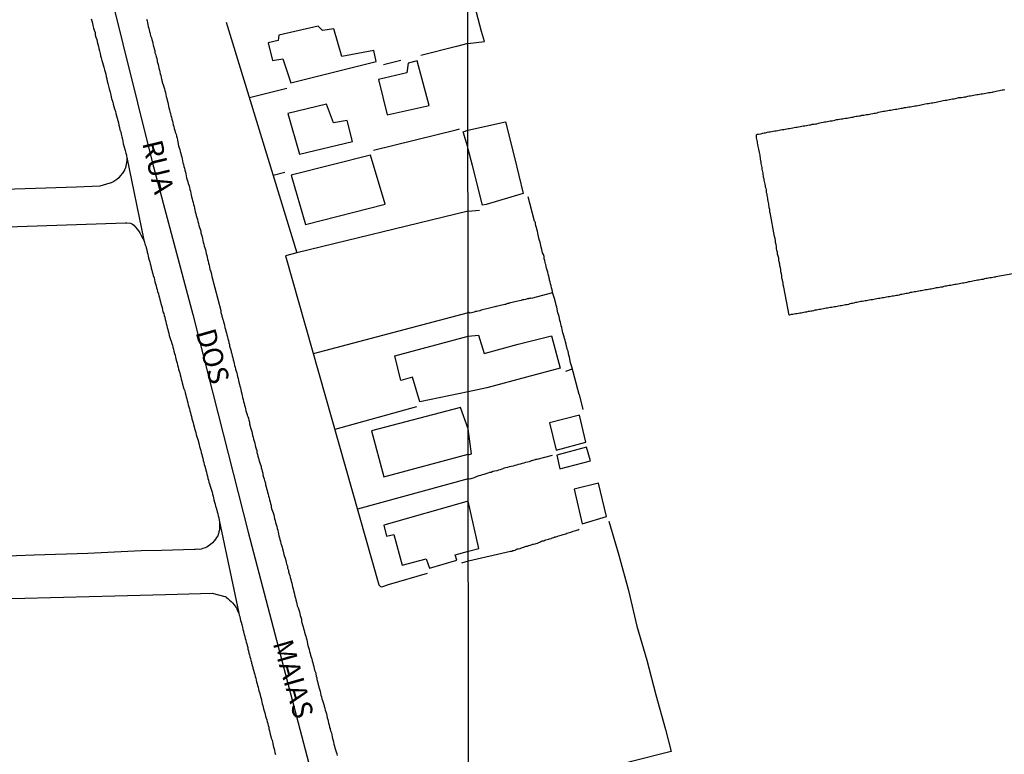
# Model space of a CAD drawing. Units: millimetres. Extents: x 190349 to 192763, y 1679834 to 1682607.
# Drawn here: x 190777 to 190899, y 1680741 to 1680832 of the extents above; entities that cross this region are included whole.
import ezdxf
from ezdxf.enums import TextEntityAlignment as Align

# ---------------------------------------------------------------- set-up
doc = ezdxf.new("R2010")
doc.units = ezdxf.units.MM
for name, color, linetype in [('V-EDIFICACAO', 7, 'Continuous'), ('V-EIXO_DE_LOGRADOURO', 3, 'Continuous'), ('V-LOTE', 1, 'Continuous'), ('V-NOME_DOS_LOGRADOUROS', 7, 'Continuous'), ('V-QUADRA', 50, 'Continuous'), ('V-REFERENCIA', 31, 'Continuous'), ('V-TESTADA', 5, 'Continuous'), ('X-LIMITE_1000', 7, 'Continuous')]:
    doc.layers.add(name, color=color, linetype=linetype)

msp = doc.modelspace()

# ---------------------------------------------------------------- linework, layer by layer
at = {"layer": 'V-EDIFICACAO'}
for points in [[(190814.02, 1680831.63), (190809.18, 1680830.51), (190809.08, 1680829.87), (190807.83, 1680829.59), (190808.39, 1680827.38), (190809.66, 1680827.58), (190810.66, 1680824.63), (190821.23, 1680827.26), (190820.95, 1680828.62), (190816.95, 1680827.89), (190815.97, 1680831.31), (190814.58, 1680831.08), (190814.02, 1680831.63)], [(190826.3, 1680827.33), (190825.17, 1680827.07), (190825.03, 1680825.87), (190821.5, 1680825.04), (190822.6, 1680820.64), (190827.8, 1680821.8), (190826.3, 1680827.33)], [(190810.27, 1680820.81), (190811.74, 1680815.77), (190818.29, 1680817.35), (190817.61, 1680819.95), (190815.92, 1680819.68), (190815.07, 1680821.99), (190810.27, 1680820.81)], [(190832.59, 1680816.63), (190832, 1680818.53), (190832.59, 1680818.74), (190837.25, 1680819.77), (190838.36, 1680815.38), (190839.45, 1680810.92), (190834.85, 1680809.56), (190834.39, 1680809.46), (190833.15, 1680814.39), (190832.6, 1680816.42)], [(190810.7, 1680813.19), (190812.48, 1680807.08), (190822.35, 1680809.59), (190820.53, 1680815.67), (190810.7, 1680813.19)], [(190832.62, 1680786.34), (190826.62, 1680785.13), (190825.74, 1680788.17), (190824.26, 1680787.76), (190823.53, 1680790.82), (190832.61, 1680793.26), (190833.9, 1680793.35), (190834.61, 1680791.11), (190838.83, 1680792.27), (190842.93, 1680793.3), (190844.03, 1680789.27), (190839.84, 1680788.15), (190834.93, 1680786.86)], [(190832.63, 1680778.57), (190833.02, 1680778.67), (190832.62, 1680781.75), (190831.68, 1680784.43), (190820.65, 1680781.52), (190822.17, 1680775.83), (190832.63, 1680778.64)], [(190842.68, 1680782.52), (190843.52, 1680779.11), (190847.2, 1680780.11), (190846.42, 1680783.47), (190842.68, 1680782.52)], [(190843.6, 1680778.5), (190843.96, 1680776.83), (190847.76, 1680777.82), (190847.29, 1680779.49), (190843.6, 1680778.5)], [(190845.73, 1680774.28), (190846.75, 1680770.02), (190849.74, 1680770.9), (190848.75, 1680775.03), (190845.73, 1680774.28)], [(190832.64, 1680766.63), (190833.93, 1680766.93), (190832.63, 1680772.81), (190822.18, 1680769.82), (190822.51, 1680768.49), (190823.42, 1680768.69), (190824.45, 1680764.89), (190827.41, 1680765.67), (190827.84, 1680764.5), (190831.21, 1680765.49), (190831, 1680766.17)]]:
    msp.add_lwpolyline(points, close=True, dxfattribs=at)
at = {"layer": 'V-EIXO_DE_LOGRADOURO'}
msp.add_lwpolyline([(190762.34, 1680942.99), (190766.6, 1680915.33), (190775.17, 1680889.11), (190786.2, 1680844.1), (190793.49, 1680814.83), (190798.51, 1680795.91), (190805.35, 1680768.96), (190813.08, 1680739.53)], dxfattribs=at)
at = {"layer": 'V-LOTE'}
for points in [[(190832.58, 1680829.47), (190834.66, 1680829.72), (190834.26, 1680830.97), (190833.19, 1680835.11), (190832.58, 1680837.52)], [(190802.63, 1680832.11), (190811.41, 1680803.58), (190809.97, 1680803.2), (190821.55, 1680762.45), (190821.75, 1680762.23), (190821.92, 1680762.22), (190822.75, 1680762.51), (190827.57, 1680763.9)], [(190832.58, 1680829.47), (190831.17, 1680829.11), (190826.77, 1680828.01)], [(190824.26, 1680827.39), (190822.13, 1680826.86)], [(190810.16, 1680823.91), (190805.51, 1680822.74)], [(190870.57, 1680805.58), (190870.03, 1680808.57), (190870, 1680808.58), (190870, 1680808.69), (190869.98, 1680808.77), (190869.98, 1680808.95), (190869.91, 1680809.12), (190869.89, 1680809.29), (190869.85, 1680809.46), (190869.85, 1680809.64), (190869.83, 1680809.81), (190869.78, 1680809.98), (190869.74, 1680810.15), (190869.72, 1680810.33), (190869.7, 1680810.5), (190869.66, 1680810.67), (190869.64, 1680810.84), (190869.59, 1680811.01), (190869.59, 1680811.19), (190869.57, 1680811.36), (190869.53, 1680811.53), (190869.46, 1680811.7), (190869.46, 1680811.88), (190869.42, 1680812.05), (190869.35, 1680812.22), (190869.31, 1680812.39), (190869.29, 1680812.57), (190869.27, 1680812.74), (190869.22, 1680812.91), (190869.22, 1680813.08), (190869.16, 1680813.26), (190869.16, 1680813.43), (190869.14, 1680813.6), (190869.1, 1680813.77), (190869.05, 1680813.94), (190869.03, 1680814.12), (190869.01, 1680814.29), (190868.97, 1680814.46), (190868.92, 1680814.63), (190868.9, 1680814.81), (190868.88, 1680814.98), (190868.84, 1680815.15), (190868.84, 1680815.32), (190868.77, 1680815.5), (190868.77, 1680815.67), (190868.75, 1680815.84), (190868.71, 1680816.01), (190868.66, 1680816.19), (190868.62, 1680816.4), (190868.58, 1680816.57), (190868.54, 1680816.75), (190868.49, 1680816.96), (190868.47, 1680817.13), (190868.45, 1680817.31), (190868.41, 1680817.48), (190868.36, 1680817.65), (190868.34, 1680817.82), (190868.32, 1680818), (190868.32, 1680818.17), (190868.43, 1680818.25), (190868.6, 1680818.27), (190868.82, 1680818.31), (190868.99, 1680818.36), (190869.14, 1680818.4), (190869.29, 1680818.42), (190869.47, 1680818.44), (190869.64, 1680818.49), (190869.85, 1680818.53), (190870.03, 1680818.55), (190870.2, 1680818.6), (190870.41, 1680818.62), (190870.59, 1680818.66), (190870.76, 1680818.68), (190870.97, 1680818.72), (190871.15, 1680818.74), (190871.32, 1680818.79), (190871.53, 1680818.83), (190871.71, 1680818.83), (190871.88, 1680818.87), (190872.09, 1680818.92), (190872.27, 1680818.96), (190872.44, 1680818.98), (190872.65, 1680819), (190872.83, 1680819.05), (190873, 1680819.09), (190873.21, 1680819.11), (190873.39, 1680819.13), (190873.56, 1680819.18), (190873.78, 1680819.22), (190873.95, 1680819.24), (190874.12, 1680819.28), (190874.34, 1680819.3), (190874.51, 1680819.35), (190874.68, 1680819.37), (190874.9, 1680819.41), (190875.07, 1680819.43), (190875.24, 1680819.48), (190875.46, 1680819.5), (190875.63, 1680819.54), (190875.8, 1680819.56), (190876.02, 1680819.61), (190876.02, 1680819.61), (190876.19, 1680819.65), (190876.36, 1680819.72), (190876.58, 1680819.74), (190876.75, 1680819.78), (190876.92, 1680819.8), (190877.14, 1680819.84), (190877.31, 1680819.86), (190877.48, 1680819.91), (190877.7, 1680819.93), (190877.87, 1680819.97), (190878.04, 1680819.99), (190878.26, 1680820.06), (190878.43, 1680820.08), (190878.6, 1680820.1), (190878.82, 1680820.15), (190878.99, 1680820.17), (190879.16, 1680820.21), (190879.38, 1680820.23), (190879.55, 1680820.25), (190879.72, 1680820.3), (190879.94, 1680820.34), (190880.11, 1680820.36), (190880.28, 1680820.38), (190880.5, 1680820.45), (190880.67, 1680820.47), (190880.84, 1680820.49), (190881.06, 1680820.53), (190881.23, 1680820.55), (190881.4, 1680820.6), (190881.62, 1680820.62), (190881.79, 1680820.64), (190881.96, 1680820.68), (190882.18, 1680820.71), (190882.35, 1680820.75), (190882.52, 1680820.79), (190882.74, 1680820.81), (190882.91, 1680820.84), (190883.08, 1680820.88), (190883.3, 1680820.92), (190883.47, 1680820.97), (190883.64, 1680821.01), (190883.86, 1680821.05), (190884.03, 1680821.09), (190884.2, 1680821.11), (190884.42, 1680821.14), (190884.59, 1680821.18), (190884.76, 1680821.22), (190884.98, 1680821.24), (190885.15, 1680821.27), (190885.32, 1680821.31), (190885.54, 1680821.35), (190885.71, 1680821.37), (190885.88, 1680821.4), (190886.1, 1680821.44), (190886.27, 1680821.46), (190886.44, 1680821.5), (190886.66, 1680821.55), (190886.83, 1680821.57), (190887, 1680821.61), (190887.22, 1680821.63), (190887.39, 1680821.65), (190887.56, 1680821.7), (190887.78, 1680821.74), (190887.95, 1680821.76), (190888.12, 1680821.78), (190888.34, 1680821.83), (190888.51, 1680821.87), (190888.68, 1680821.89), (190888.9, 1680821.93), (190889.07, 1680821.98), (190889.24, 1680822), (190889.46, 1680822.04), (190889.63, 1680822.06), (190889.8, 1680822.09), (190890.02, 1680822.13), (190890.19, 1680822.15), (190890.36, 1680822.19), (190890.58, 1680822.21), (190890.75, 1680822.28), (190890.92, 1680822.32), (190891.14, 1680822.36), (190891.31, 1680822.39), (190891.48, 1680822.43), (190891.7, 1680822.45), (190891.87, 1680822.49), (190892.04, 1680822.52), (190892.26, 1680822.56), (190892.43, 1680822.6), (190892.6, 1680822.62), (190892.82, 1680822.65), (190892.99, 1680822.69), (190893.17, 1680822.71), (190893.38, 1680822.78), (190893.55, 1680822.8), (190893.73, 1680822.82), (190893.94, 1680822.86), (190894.11, 1680822.88), (190894.29, 1680822.9), (190894.5, 1680822.95), (190894.67, 1680822.99), (190894.67, 1680822.99), (190894.85, 1680823.01), (190895.06, 1680823.05), (190895.23, 1680823.08), (190895.41, 1680823.12), (190895.62, 1680823.16), (190895.79, 1680823.18), (190895.97, 1680823.21), (190896.18, 1680823.25), (190896.35, 1680823.27), (190896.53, 1680823.29), (190896.74, 1680823.34), (190896.91, 1680823.36), (190897.09, 1680823.4), (190897.3, 1680823.44), (190897.47, 1680823.46), (190897.58, 1680823.48), (190897.65, 1680823.51), (190897.86, 1680823.55), (190898.03, 1680823.59), (190898.21, 1680823.64), (190898.42, 1680823.68), (190898.59, 1680823.72), (190898.77, 1680823.74), (190898.94, 1680823.77), (190899.11, 1680823.79)], [(190820.9, 1680816.26), (190831.15, 1680818.8), (190831.54, 1680818.9)], [(190808.46, 1680813.17), (190809.9, 1680813.54)], [(190846.36, 1680786.04), (190845.44, 1680789.43), (190845.38, 1680789.69), (190845.31, 1680789.94), (190845.27, 1680790.16), (190845.2, 1680790.42), (190845.16, 1680790.63), (190845.09, 1680790.89), (190845.03, 1680791.11), (190844.99, 1680791.37), (190844.9, 1680791.62), (190844.88, 1680791.77), (190844.86, 1680791.84), (190844.79, 1680792.06), (190844.75, 1680792.27), (190844.69, 1680792.53), (190844.64, 1680792.75), (190844.56, 1680792.96), (190844.49, 1680793.18), (190844.43, 1680793.39), (190844.36, 1680793.65), (190844.3, 1680793.87), (190844.26, 1680794.08), (190844.21, 1680794.3), (190844.15, 1680794.51), (190844.08, 1680794.77), (190844.04, 1680794.99), (190843.97, 1680795.2), (190843.93, 1680795.46), (190843.87, 1680795.68), (190843.8, 1680795.93), (190843.74, 1680796.15), (190843.7, 1680796.36), (190843.63, 1680796.62), (190843.59, 1680796.84), (190843.52, 1680797.1), (190843.46, 1680797.31), (190843.39, 1680797.57), (190843.35, 1680797.79), (190843.27, 1680798.05), (190843.18, 1680798.3), (190843.09, 1680798.52), (190843.05, 1680798.78), (190843.01, 1680798.99), (190842.94, 1680799.25), (190842.9, 1680799.47), (190842.81, 1680799.73), (190842.77, 1680799.98), (190842.68, 1680800.2), (190842.68, 1680800.37), (190842.64, 1680800.39), (190842.66, 1680800.46), (190842.6, 1680800.67), (190842.53, 1680800.93), (190842.47, 1680801.15), (190842.4, 1680801.41), (190842.34, 1680801.66), (190842.29, 1680801.88), (190842.23, 1680802.14), (190842.21, 1680802.2), (190842.16, 1680802.35), (190842.12, 1680802.61), (190842.04, 1680802.83), (190842.02, 1680803.06), (190842.02, 1680803.09), (190841.93, 1680803.34), (190841.84, 1680803.56), (190841.78, 1680803.78), (190841.73, 1680803.99), (190841.67, 1680804.25), (190841.6, 1680804.47), (190841.56, 1680804.68), (190841.52, 1680804.9), (190841.46, 1680805.11), (190841.39, 1680805.37), (190841.35, 1680805.59), (190841.3, 1680805.8), (190841.24, 1680806.02), (190841.2, 1680806.23), (190841.13, 1680806.49), (190841.07, 1680806.71), (190841, 1680806.92), (190840.94, 1680807.18), (190840.94, 1680807.29), (190840.92, 1680807.35), (190840.92, 1680807.4), (190840.85, 1680807.48), (190840.07, 1680810.48)], [(190832.6, 1680808.73), (190831.09, 1680808.37), (190811.41, 1680803.58)], [(190832.6, 1680808.73), (190834.04, 1680808.84)], [(190900.1, 1680800.95), (190897.98, 1680800.59), (190897.92, 1680800.56), (190897.78, 1680800.54), (190897.6, 1680800.5), (190897.43, 1680800.47), (190897.26, 1680800.45), (190897.09, 1680800.41), (190896.91, 1680800.37), (190896.91, 1680800.37), (190896.74, 1680800.37), (190896.57, 1680800.33), (190896.4, 1680800.28), (190896.22, 1680800.26), (190896.05, 1680800.24), (190895.88, 1680800.2), (190895.71, 1680800.17), (190895.53, 1680800.15), (190895.32, 1680800.11), (190895.15, 1680800.07), (190894.97, 1680800.02), (190894.76, 1680799.98), (190894.59, 1680799.96), (190894.41, 1680799.89), (190894.2, 1680799.85), (190894.03, 1680799.81), (190893.85, 1680799.81), (190893.64, 1680799.77), (190893.47, 1680799.72), (190893.29, 1680799.68), (190893.08, 1680799.66), (190892.91, 1680799.64), (190892.73, 1680799.59), (190892.56, 1680799.55), (190892.39, 1680799.53), (190892.22, 1680799.51), (190892.04, 1680799.46), (190891.87, 1680799.42), (190891.7, 1680799.42), (190891.53, 1680799.38), (190891.36, 1680799.33), (190891.18, 1680799.33), (190891.01, 1680799.29), (190890.84, 1680799.25), (190890.67, 1680799.23), (190890.58, 1680799.21), (190890.49, 1680799.18), (190890.32, 1680799.16), (190890.15, 1680799.12), (190889.98, 1680799.08), (190889.8, 1680799.08), (190889.63, 1680799.03), (190889.46, 1680798.99), (190889.29, 1680798.99), (190889.11, 1680798.95), (190888.94, 1680798.9), (190888.77, 1680798.86), (190888.6, 1680798.86), (190888.43, 1680798.82), (190888.25, 1680798.77), (190888.08, 1680798.75), (190887.91, 1680798.73), (190887.74, 1680798.69), (190887.56, 1680798.67), (190887.39, 1680798.65), (190887.22, 1680798.58), (190887.05, 1680798.52), (190886.87, 1680798.52), (190886.7, 1680798.47), (190886.53, 1680798.43), (190886.36, 1680798.39), (190886.18, 1680798.39), (190886.01, 1680798.34), (190885.84, 1680798.3), (190885.67, 1680798.3), (190885.5, 1680798.26), (190885.32, 1680798.21), (190885.15, 1680798.19), (190884.98, 1680798.17), (190884.81, 1680798.13), (190884.63, 1680798.13), (190884.46, 1680798.09), (190884.29, 1680798.04), (190884.12, 1680798), (190883.94, 1680798), (190883.77, 1680797.96), (190883.6, 1680797.91), (190883.43, 1680797.89), (190883.25, 1680797.87), (190883.04, 1680797.83), (190882.87, 1680797.78), (190882.69, 1680797.76), (190882.48, 1680797.74), (190882.31, 1680797.7), (190882.13, 1680797.65), (190881.96, 1680797.61), (190881.79, 1680797.61), (190881.62, 1680797.57), (190881.44, 1680797.52), (190881.27, 1680797.52), (190881.1, 1680797.48), (190880.93, 1680797.44), (190880.76, 1680797.4), (190880.58, 1680797.4), (190880.41, 1680797.35), (190880.24, 1680797.31), (190880.07, 1680797.27), (190879.89, 1680797.25), (190879.72, 1680797.18), (190879.55, 1680797.14), (190879.55, 1680797.14), (190879.38, 1680797.14), (190879.2, 1680797.09), (190879.03, 1680797.05), (190878.86, 1680797.01), (190878.69, 1680797.01), (190878.51, 1680796.96), (190878.34, 1680796.92), (190878.17, 1680796.88), (190878, 1680796.88), (190877.83, 1680796.84), (190877.65, 1680796.79), (190877.48, 1680796.79), (190877.31, 1680796.75), (190877.14, 1680796.71), (190876.96, 1680796.71), (190876.79, 1680796.66), (190876.62, 1680796.62), (190876.45, 1680796.58), (190876.27, 1680796.55), (190876.1, 1680796.53), (190875.93, 1680796.49), (190875.76, 1680796.45), (190875.58, 1680796.45), (190875.41, 1680796.4), (190875.24, 1680796.36), (190875.07, 1680796.34), (190874.9, 1680796.32), (190874.72, 1680796.28), (190874.55, 1680796.23), (190874.38, 1680796.21), (190874.21, 1680796.19), (190874.03, 1680796.15), (190873.86, 1680796.1), (190873.69, 1680796.1), (190873.52, 1680796.06), (190873.34, 1680796.02), (190873.17, 1680796.02), (190873, 1680795.97), (190872.83, 1680795.93), (190872.65, 1680795.91), (190872.44, 1680795.86), (190872.37, 1680795.85), (190871.72, 1680799.33), (190871.66, 1680799.6), (190871.62, 1680799.81), (190871.59, 1680800.03), (190871.53, 1680800.29), (190871.49, 1680800.5), (190871.47, 1680800.76), (190871.42, 1680800.98), (190871.36, 1680801.23), (190871.34, 1680801.49), (190871.29, 1680801.71), (190871.23, 1680801.97), (190871.23, 1680802.18), (190871.16, 1680802.44), (190871.12, 1680802.66), (190871.1, 1680802.91), (190871.01, 1680803.17), (190870.95, 1680803.39), (190870.93, 1680803.65), (190870.86, 1680803.86), (190870.82, 1680804.12), (190870.8, 1680804.34), (190870.76, 1680804.59), (190870.69, 1680804.85), (190870.67, 1680805.07), (190870.63, 1680805.33), (190870.57, 1680805.58)], [(190843.08, 1680798.62), (190840.42, 1680797.91), (190840.31, 1680797.96), (190840.25, 1680797.91), (190840.12, 1680797.91), (190840.08, 1680797.87), (190840.01, 1680797.87), (190839.91, 1680797.85), (190839.73, 1680797.8), (190839.52, 1680797.76), (190839.35, 1680797.74), (190839.17, 1680797.67), (190838.96, 1680797.63), (190838.79, 1680797.59), (190838.61, 1680797.54), (190838.4, 1680797.48), (190838.23, 1680797.46), (190838.05, 1680797.42), (190837.84, 1680797.37), (190837.67, 1680797.31), (190837.49, 1680797.27), (190837.32, 1680797.22), (190837.23, 1680797.18), (190837.15, 1680797.16), (190836.98, 1680797.14), (190836.8, 1680797.09), (190836.63, 1680797.05), (190836.46, 1680797.01), (190836.29, 1680796.96), (190836.12, 1680796.92), (190836.05, 1680796.9), (190835.94, 1680796.88), (190835.77, 1680796.84), (190835.6, 1680796.79), (190835.43, 1680796.75), (190835.25, 1680796.71), (190835.08, 1680796.66), (190834.91, 1680796.64), (190834.74, 1680796.58), (190834.56, 1680796.53), (190834.39, 1680796.49), (190834.22, 1680796.45), (190834.05, 1680796.4), (190833.87, 1680796.36), (190833.7, 1680796.32), (190833.53, 1680796.28), (190833.36, 1680796.23), (190833.19, 1680796.19), (190833.01, 1680796.15), (190832.84, 1680796.1), (190832.7, 1680796.19), (190832.61, 1680796.15)], [(190832.61, 1680796.15), (190831.85, 1680795.92), (190813.42, 1680791.07)], [(190845.51, 1680789.15), (190844.68, 1680788.89)], [(190846.36, 1680786.04), (190846.82, 1680784.16)], [(190826.23, 1680784.49), (190816.08, 1680781.7)], [(190843.04, 1680778.48), (190841.13, 1680777.97), (190840.96, 1680777.96), (190840.9, 1680777.92), (190840.77, 1680777.9), (190840.64, 1680777.83), (190840.59, 1680777.83), (190840.51, 1680777.81), (190840.42, 1680777.79), (190840.17, 1680777.7), (190839.95, 1680777.66), (190839.73, 1680777.59), (190839.52, 1680777.53), (190839.3, 1680777.49), (190839.05, 1680777.4), (190838.83, 1680777.34), (190838.61, 1680777.27), (190838.4, 1680777.23), (190838.18, 1680777.14), (190837.93, 1680777.1), (190837.71, 1680777.06), (190837.49, 1680776.97), (190837.28, 1680776.93), (190837.06, 1680776.89), (190836.97, 1680776.87), (190836.93, 1680776.8), (190836.8, 1680776.76), (190836.59, 1680776.71), (190836.37, 1680776.67), (190836.16, 1680776.58), (190835.94, 1680776.54), (190835.68, 1680776.47), (190835.47, 1680776.37), (190835.25, 1680776.35), (190835.04, 1680776.28), (190834.82, 1680776.2), (190834.56, 1680776.13), (190834.35, 1680776.07), (190834.13, 1680776), (190833.92, 1680775.94), (190833.7, 1680775.87), (190833.44, 1680775.76), (190833.23, 1680775.68), (190832.77, 1680775.52), (190832.63, 1680775.57)], [(190832.63, 1680775.57), (190818.89, 1680771.81)], [(190832.64, 1680765.42), (190837.87, 1680766.62), (190838.01, 1680766.63), (190838.14, 1680766.69), (190838.27, 1680766.72), (190838.44, 1680766.76), (190838.5, 1680766.8), (190838.59, 1680766.85), (190838.74, 1680766.89), (190838.87, 1680766.91), (190839.05, 1680766.97), (190839.22, 1680767.02), (190839.35, 1680767.06), (190839.52, 1680767.12), (190839.69, 1680767.19), (190839.82, 1680767.23), (190839.95, 1680767.25), (190840.12, 1680767.32), (190840.29, 1680767.36), (190840.42, 1680767.41), (190840.55, 1680767.45), (190840.64, 1680767.47), (190840.73, 1680767.49), (190840.9, 1680767.53), (190841.03, 1680767.58), (190841.2, 1680767.62), (190841.28, 1680767.66), (190841.37, 1680767.71), (190841.5, 1680767.75), (190841.63, 1680767.82), (190841.8, 1680767.88), (190841.98, 1680767.92), (190842.1, 1680767.97), (190842.23, 1680768.01), (190842.41, 1680768.05), (190842.58, 1680768.12), (190842.71, 1680768.14), (190842.88, 1680768.18), (190842.96, 1680768.22), (190843.05, 1680768.27), (190843.18, 1680768.31), (190843.31, 1680768.35), (190843.37, 1680768.38), (190843.48, 1680768.4), (190843.66, 1680768.44), (190843.79, 1680768.5), (190843.96, 1680768.55), (190844.13, 1680768.59), (190844.26, 1680768.66), (190844.39, 1680768.68), (190844.56, 1680768.74), (190844.73, 1680768.78), (190844.86, 1680768.83), (190844.99, 1680768.87), (190845.16, 1680768.93), (190845.34, 1680768.98), (190845.47, 1680769.02), (190845.64, 1680769.09), (190845.81, 1680769.13), (190845.94, 1680769.17), (190846.07, 1680769.22), (190846.24, 1680769.28), (190846.37, 1680769.34)], [(190850.04, 1680770.33), (190851.27, 1680766.11), (190852.46, 1680761.74), (190853.5, 1680757.34), (190854.75, 1680753.11), (190855.85, 1680748.81), (190857.07, 1680744.52), (190857.75, 1680741.83), (190852.87, 1680740.58), (190848.61, 1680739.46), (190844.22, 1680738.27), (190839.87, 1680737.13), (190835.52, 1680735.99), (190832.66, 1680735.38)], [(190831.82, 1680765.16), (190832.64, 1680765.42)]]:
    msp.add_lwpolyline(points, dxfattribs=at)
at = {"layer": 'V-QUADRA'}
for points in [[(190785.91, 1680832.56), (190786, 1680832.3), (190786.06, 1680832), (190786.13, 1680831.7), (190786.21, 1680831.4), (190786.28, 1680831.14), (190786.39, 1680830.84), (190786.43, 1680830.58), (190786.51, 1680830.28), (190786.6, 1680829.98), (190786.67, 1680829.68), (190786.73, 1680829.42), (190786.82, 1680829.12), (190786.88, 1680828.86), (190786.94, 1680828.56), (190787.03, 1680828.26), (190787.07, 1680827.96), (190787.16, 1680827.7), (190787.25, 1680827.4), (190787.31, 1680827.14), (190787.42, 1680826.84), (190787.5, 1680826.54), (190787.57, 1680826.24), (190787.63, 1680825.98), (190787.72, 1680825.68), (190787.76, 1680825.42), (190787.85, 1680825.12), (190787.91, 1680824.82), (190787.98, 1680824.54), (190788.13, 1680823.87), (190788.26, 1680823.48), (190788.36, 1680823.14), (190788.41, 1680822.84), (190788.49, 1680822.54), (190788.58, 1680822.24), (190788.64, 1680821.98), (190788.73, 1680821.68), (190788.81, 1680821.38), (190788.92, 1680821.08), (190788.99, 1680820.82), (190789.05, 1680820.52), (190789.12, 1680820.26), (190789.2, 1680819.96), (190789.29, 1680819.66), (190789.35, 1680819.36), (190789.44, 1680819.1), (190789.48, 1680818.8), (190789.57, 1680818.54), (190789.63, 1680818.24), (190789.7, 1680817.94), (190789.78, 1680817.64), (190789.83, 1680817.38), (190789.89, 1680817.08), (190789.95, 1680816.82), (190790.06, 1680816.52), (190790.13, 1680816.22), (190790.21, 1680815.92), (190790.28, 1680815.66), (190790.28, 1680815.53), (190790.32, 1680815.36), (190792.43, 1680805.14), (190792.51, 1680804.87), (190792.58, 1680804.65), (190792.69, 1680804.39), (190792.73, 1680804.18), (190792.79, 1680803.92), (190792.84, 1680803.66), (190792.92, 1680803.4), (190792.96, 1680803.15), (190793.03, 1680802.93), (190793.09, 1680802.67), (190793.18, 1680802.46), (190793.22, 1680802.2), (190793.31, 1680801.94), (190793.35, 1680801.68), (190793.44, 1680801.43), (190793.48, 1680801.21), (190793.57, 1680800.95), (190793.61, 1680800.74), (190793.7, 1680800.48), (190793.74, 1680800.22), (190793.82, 1680799.96), (190793.87, 1680799.71), (190793.95, 1680799.49), (190794, 1680799.23), (190794.1, 1680799.02), (190794.15, 1680798.76), (190794.25, 1680798.5), (190794.3, 1680798.24), (190794.38, 1680797.99), (190794.43, 1680797.77), (190794.51, 1680797.51), (190794.56, 1680797.3), (190794.64, 1680797.04), (190794.71, 1680796.78), (190794.77, 1680796.52), (190794.81, 1680796.27), (190794.9, 1680796.05), (190794.94, 1680795.79), (190795.03, 1680795.58), (190795.07, 1680795.32), (190795.16, 1680795.06), (190795.22, 1680794.81), (190795.29, 1680794.55), (190795.33, 1680794.33), (190795.42, 1680794.07), (190795.46, 1680793.86), (190795.54, 1680793.6), (190795.59, 1680793.34), (190795.67, 1680793.09), (190795.76, 1680792.83), (190795.82, 1680792.61), (190795.91, 1680792.35), (190795.97, 1680792.14), (190796.04, 1680791.88), (190796.1, 1680791.62), (190796.17, 1680791.37), (190796.23, 1680791.11), (190796.3, 1680790.89), (190796.36, 1680790.63), (190796.4, 1680790.42), (190796.49, 1680790.16), (190796.55, 1680789.9), (190796.62, 1680789.65), (190796.68, 1680789.39), (190796.75, 1680789.17), (190796.81, 1680788.91), (190796.88, 1680788.7), (190796.94, 1680788.44), (190797.01, 1680788.18), (190797.07, 1680787.93), (190797.14, 1680787.67), (190797.2, 1680787.45), (190797.26, 1680787.19), (190797.33, 1680786.98), (190797.41, 1680786.72), (190797.5, 1680786.46), (190797.57, 1680786.21), (190797.63, 1680785.95), (190797.69, 1680785.73), (190797.76, 1680785.47), (190797.82, 1680785.26), (190797.89, 1680785), (190797.95, 1680784.74), (190798.02, 1680784.49), (190798.08, 1680784.23), (190798.15, 1680784.01), (190798.21, 1680783.75), (190798.27, 1680783.54), (190798.34, 1680783.28), (190798.34, 1680783.28), (190798.4, 1680783.02), (190798.47, 1680782.77), (190798.53, 1680782.51), (190798.6, 1680782.29), (190798.66, 1680782.03), (190798.73, 1680781.82), (190798.79, 1680781.56), (190798.86, 1680781.3), (190798.92, 1680781.05), (190799.01, 1680780.79), (190799.09, 1680780.57), (190799.16, 1680780.31), (190799.2, 1680780.1), (190799.29, 1680779.84), (190799.35, 1680779.58), (190799.41, 1680779.33), (190799.48, 1680779.07), (190799.54, 1680778.85), (190799.61, 1680778.59), (190799.67, 1680778.38), (190799.74, 1680778.12), (190799.8, 1680777.86), (190799.87, 1680777.61), (190799.93, 1680777.35), (190799.99, 1680777.13), (190800.08, 1680776.87), (190800.12, 1680776.66), (190800.19, 1680776.4), (190800.25, 1680776.14), (190800.32, 1680775.89), (190800.38, 1680775.63), (190800.45, 1680775.41), (190800.51, 1680775.15), (190800.58, 1680774.94), (190800.66, 1680774.68), (190800.75, 1680774.42), (190800.81, 1680774.17), (190800.9, 1680773.91), (190800.94, 1680773.69), (190801.01, 1680773.43), (190801.07, 1680773.22), (190801.13, 1680772.96), (190801.2, 1680772.7), (190801.26, 1680772.45), (190801.33, 1680772.19), (190801.39, 1680771.97), (190801.48, 1680771.71), (190801.52, 1680771.5), (190801.59, 1680771.24), (190801.65, 1680770.98), (190801.71, 1680770.73), (190801.78, 1680770.47), (190804.19, 1680758.94), (190804.23, 1680758.69), (190804.32, 1680758.51), (190804.36, 1680758.26), (190804.4, 1680758.04), (190804.51, 1680757.83), (190804.53, 1680757.7), (190804.53, 1680757.61), (190804.57, 1680757.57), (190804.57, 1680757.48), (190804.62, 1680757.4), (190804.66, 1680757.18), (190804.72, 1680756.92), (190804.79, 1680756.71), (190804.79, 1680756.6), (190804.79, 1680756.6), (190804.83, 1680756.49), (190804.88, 1680756.28), (190804.94, 1680756.06), (190805, 1680755.8), (190805.07, 1680755.59), (190805.11, 1680755.37), (190805.18, 1680755.16), (190805.24, 1680754.94), (190805.31, 1680754.69), (190805.33, 1680754.47), (190805.39, 1680754.26), (190805.46, 1680754), (190805.52, 1680753.78), (190805.58, 1680753.53), (190805.65, 1680753.31), (190805.69, 1680753.1), (190805.76, 1680752.88), (190805.78, 1680752.71), (190805.82, 1680752.67), (190805.84, 1680752.45), (190805.93, 1680752.24), (190805.95, 1680752.13), (190805.99, 1680752.02), (190806.08, 1680751.76), (190806.12, 1680751.55), (190806.19, 1680751.33), (190806.25, 1680751.12), (190806.32, 1680750.9), (190806.36, 1680750.64), (190806.4, 1680750.43), (190806.47, 1680750.21), (190806.51, 1680750), (190806.6, 1680749.78), (190806.64, 1680749.53), (190806.7, 1680749.31), (190806.77, 1680749.1), (190806.83, 1680748.84), (190806.9, 1680748.62), (190806.96, 1680748.37), (190807.03, 1680748.15), (190807.05, 1680747.94), (190807.11, 1680747.72), (190807.18, 1680747.51), (190807.24, 1680747.29), (190807.28, 1680747.08), (190807.35, 1680746.86), (190807.41, 1680746.6), (190807.46, 1680746.39), (190807.52, 1680746.17), (190807.61, 1680745.96), (190807.67, 1680745.74), (190807.71, 1680745.48), (190807.8, 1680745.27), (190807.84, 1680745.05), (190807.91, 1680744.84), (190807.93, 1680744.62), (190807.99, 1680744.37), (190808.06, 1680744.15), (190808.1, 1680743.94), (190808.19, 1680743.68), (190808.23, 1680743.46), (190808.32, 1680743.21), (190808.36, 1680742.99), (190808.42, 1680742.78), (190808.44, 1680742.56), (190808.51, 1680742.35), (190808.57, 1680742.13), (190808.62, 1680741.92), (190808.68, 1680741.7), (190808.75, 1680741.44)], [(190792.75, 1680832.52), (190792.84, 1680832.3), (190792.88, 1680832.04), (190792.88, 1680832.04), (190792.92, 1680831.83), (190792.99, 1680831.61), (190793.01, 1680831.46), (190793.07, 1680831.35), (190793.09, 1680831.18), (190793.12, 1680831.14), (190793.14, 1680831.05), (190793.14, 1680830.9), (190793.18, 1680830.88), (190793.22, 1680830.67), (190793.27, 1680830.45), (190793.37, 1680830.19), (190793.42, 1680829.98), (190793.52, 1680829.72), (190793.55, 1680829.51), (190793.61, 1680829.29), (190793.68, 1680829.03), (190793.72, 1680828.82), (190793.8, 1680828.56), (190793.82, 1680828.34), (190793.91, 1680828.09), (190793.95, 1680827.83), (190794.04, 1680827.61), (190794.08, 1680827.36), (190794.08, 1680827.27), (190794.15, 1680827.14), (190794.21, 1680826.88), (190794.25, 1680826.67), (190794.3, 1680826.45), (190794.36, 1680826.19), (190794.43, 1680825.98), (190794.47, 1680825.72), (190794.56, 1680825.51), (190794.6, 1680825.29), (190794.64, 1680825.03), (190794.68, 1680825.01), (190794.68, 1680824.86), (190794.71, 1680824.82), (190794.71, 1680824.69), (190794.77, 1680824.56), (190794.83, 1680824.35), (190794.9, 1680824.13), (190794.99, 1680823.87), (190795.03, 1680823.66), (190795.11, 1680823.4), (190795.16, 1680823.18), (190795.22, 1680822.93), (190795.29, 1680822.67), (190795.33, 1680822.45), (190795.4, 1680822.2), (190795.44, 1680821.98), (190795.5, 1680821.72), (190795.54, 1680821.51), (190795.63, 1680821.29), (190795.67, 1680821.03), (190795.72, 1680820.95), (190795.76, 1680820.82), (190795.8, 1680820.56), (190795.87, 1680820.35), (190795.91, 1680820.13), (190795.97, 1680819.87), (190796.02, 1680819.66), (190796.08, 1680819.4), (190796.15, 1680819.19), (190796.19, 1680818.97), (190796.28, 1680818.71), (190796.34, 1680818.5), (190796.45, 1680818.24), (190796.49, 1680818.02), (190796.55, 1680817.77), (190796.6, 1680817.51), (190796.66, 1680817.29), (190796.71, 1680817.04), (190796.75, 1680816.82), (190796.83, 1680816.56), (190796.88, 1680816.35), (190796.96, 1680816.13), (190797.01, 1680815.87), (190797.07, 1680815.66), (190797.14, 1680815.4), (190797.18, 1680815.19), (190797.22, 1680814.97), (190797.26, 1680814.71), (190797.31, 1680814.63), (190797.35, 1680814.5), (190797.39, 1680814.24), (190797.46, 1680814.03), (190797.5, 1680813.81), (190797.59, 1680813.55), (190797.63, 1680813.34), (190797.69, 1680813.08), (190797.74, 1680812.86), (190797.82, 1680812.61), (190797.91, 1680812.35), (190797.95, 1680812.13), (190798.04, 1680811.88), (190798.08, 1680811.66), (190798.15, 1680811.4), (190798.21, 1680811.19), (190798.25, 1680810.97), (190798.25, 1680810.97), (190798.32, 1680810.71), (190798.36, 1680810.5), (190798.43, 1680810.24), (190798.47, 1680810.03), (190798.55, 1680809.81), (190798.6, 1680809.55), (190798.66, 1680809.34), (190798.73, 1680809.08), (190798.77, 1680808.87), (190798.81, 1680808.65), (190798.9, 1680808.39), (190798.94, 1680808.18), (190799.01, 1680807.92), (190799.07, 1680807.7), (190799.13, 1680807.45), (190799.2, 1680807.19), (190799.26, 1680806.97), (190799.35, 1680806.72), (190799.41, 1680806.5), (190799.48, 1680806.24), (190799.52, 1680806.03), (190799.59, 1680805.81), (190799.65, 1680805.55), (190799.69, 1680805.34), (190799.76, 1680805.08), (190799.8, 1680804.87), (190799.89, 1680804.65), (190799.93, 1680804.39), (190799.99, 1680804.18), (190800.06, 1680803.92), (190800.1, 1680803.71), (190800.15, 1680803.49), (190800.23, 1680803.23), (190800.27, 1680803.02), (190800.32, 1680802.76), (190800.4, 1680802.54), (190800.45, 1680802.29), (190800.53, 1680802.03), (190800.56, 1680801.81), (190800.62, 1680801.56), (190800.68, 1680801.34), (190800.77, 1680801.08), (190800.83, 1680800.87), (190800.88, 1680800.65), (190801.98, 1680796.41), (190801.99, 1680796.18), (190802.04, 1680795.92), (190802.12, 1680795.71), (190802.17, 1680795.49), (190802.19, 1680795.38), (190802.21, 1680795.34), (190802.27, 1680795.23), (190802.32, 1680795.02), (190802.38, 1680794.76), (190802.45, 1680794.55), (190802.49, 1680794.33), (190802.55, 1680794.07), (190802.6, 1680793.86), (190802.68, 1680793.6), (190802.73, 1680793.39), (190802.81, 1680793.17), (190802.85, 1680792.91), (190802.94, 1680792.7), (190802.98, 1680792.44), (190803.05, 1680792.23), (190803.07, 1680792.01), (190803.13, 1680791.75), (190803.2, 1680791.54), (190803.24, 1680791.28), (190803.33, 1680791.06), (190803.37, 1680790.81), (190803.46, 1680790.55), (190803.5, 1680790.33), (190803.59, 1680790.08), (190803.63, 1680789.86), (190803.69, 1680789.6), (190803.76, 1680789.39), (190803.8, 1680789.17), (190803.89, 1680788.91), (190803.95, 1680788.7), (190804.02, 1680788.44), (190804.06, 1680788.23), (190804.12, 1680788.01), (190804.17, 1680787.75), (190804.21, 1680787.54), (190804.27, 1680787.28), (190804.32, 1680787.07), (190804.4, 1680786.85), (190804.45, 1680786.59), (190804.51, 1680786.38), (190804.57, 1680786.12), (190804.6, 1680785.9), (190804.66, 1680785.65), (190804.75, 1680785.39), (190804.79, 1680785.17), (190804.85, 1680784.92), (190804.92, 1680784.7), (190804.98, 1680784.44), (190805.05, 1680784.23), (190805.09, 1680784.01), (190805.09, 1680784.01), (190805.15, 1680783.75), (190805.24, 1680783.54), (190805.24, 1680783.45), (190805.31, 1680783.28), (190805.39, 1680783.07), (190805.43, 1680782.85), (190805.52, 1680782.59), (190805.54, 1680782.38), (190805.63, 1680782.12), (190805.67, 1680781.91), (190805.74, 1680781.69), (190805.8, 1680781.43), (190805.86, 1680781.22), (190805.91, 1680780.96), (190805.99, 1680780.74), (190806.04, 1680780.49), (190806.12, 1680780.23), (190806.17, 1680780.01), (190806.23, 1680779.76), (190806.29, 1680779.54), (190806.36, 1680779.28), (190806.42, 1680779.07), (190806.44, 1680778.85), (190806.51, 1680778.59), (190806.57, 1680778.38), (190806.64, 1680778.12), (190806.68, 1680777.91), (190806.77, 1680777.69), (190806.85, 1680777.43), (190806.94, 1680777.22), (190806.94, 1680777.17), (190806.96, 1680777.13), (190806.98, 1680776.96), (190807.05, 1680776.75), (190807.11, 1680776.53), (190807.18, 1680776.27), (190807.2, 1680776.06), (190807.26, 1680775.8), (190807.33, 1680775.58), (190807.39, 1680775.33), (190807.41, 1680775.28), (190807.46, 1680775.2), (190807.46, 1680775.09), (190807.5, 1680775.07), (190807.48, 1680775), (190807.52, 1680774.98), (190807.52, 1680774.85), (190807.58, 1680774.6), (190807.65, 1680774.38), (190807.71, 1680774.12), (190807.76, 1680773.91), (190807.84, 1680773.69), (190807.89, 1680773.43), (190807.95, 1680773.22), (190808.01, 1680772.96), (190808.08, 1680772.75), (190808.14, 1680772.53), (190808.21, 1680772.27), (190808.23, 1680772.06), (190808.29, 1680771.8), (190808.38, 1680771.59), (190808.45, 1680771.37), (190808.53, 1680771.11), (190808.57, 1680770.9), (190808.64, 1680770.64), (190808.7, 1680770.42), (190808.77, 1680770.17), (190808.83, 1680769.91), (190808.9, 1680769.69), (190808.96, 1680769.44), (190809.02, 1680769.22), (190809.09, 1680768.96), (190809.11, 1680768.75), (190809.18, 1680768.53), (190809.24, 1680768.27), (190809.3, 1680768.06), (190809.37, 1680767.8), (190809.43, 1680767.59), (190809.48, 1680767.37), (190809.56, 1680767.11), (190809.61, 1680766.9), (190809.69, 1680766.64), (190809.73, 1680766.43), (190809.8, 1680766.21), (190809.86, 1680765.95), (190809.93, 1680765.74), (190810.01, 1680765.48), (190810.06, 1680765.26), (190810.12, 1680765.01), (190810.23, 1680764.75), (190810.25, 1680764.53), (190810.34, 1680764.28), (190810.38, 1680764.06), (190810.44, 1680763.8), (190810.51, 1680763.59), (190810.55, 1680763.37), (190810.64, 1680763.11), (190810.68, 1680762.9), (190810.77, 1680762.64), (190810.81, 1680762.43), (190810.81, 1680762.43), (190810.87, 1680762.21), (190810.94, 1680761.95), (190810.98, 1680761.74), (190811.07, 1680761.48), (190811.09, 1680761.27), (190811.15, 1680761.05), (190811.22, 1680760.79), (190811.28, 1680760.58), (190811.35, 1680760.32), (190811.41, 1680760.1), (190811.45, 1680759.85), (190811.56, 1680759.59), (190811.63, 1680759.37), (190811.71, 1680759.12), (190811.76, 1680758.9), (190811.82, 1680758.64), (190811.88, 1680758.43), (190811.95, 1680758.21), (190811.97, 1680758.04), (190811.99, 1680757.95), (190812.03, 1680757.74), (190812.1, 1680757.48), (190812.16, 1680757.27), (190812.23, 1680757.05), (190812.29, 1680756.79), (190812.36, 1680756.58), (190812.42, 1680756.32), (190812.49, 1680756.11), (190812.53, 1680755.89), (190812.62, 1680755.63), (190812.66, 1680755.42), (190812.72, 1680755.16), (190812.77, 1680754.94), (190812.83, 1680754.69), (190812.92, 1680754.43), (190812.98, 1680754.21), (190813.05, 1680753.96), (190813.07, 1680753.74), (190813.15, 1680753.48), (190813.24, 1680753.27), (190813.3, 1680753.05), (190813.37, 1680752.79), (190813.43, 1680752.58), (190813.48, 1680752.32), (190813.56, 1680752.11), (190813.6, 1680751.89), (190813.69, 1680751.63), (190813.73, 1680751.42), (190813.8, 1680751.16), (190813.86, 1680750.95), (190813.88, 1680750.73), (190813.95, 1680750.47), (190814.01, 1680750.26), (190814.08, 1680750), (190814.12, 1680749.78), (190814.21, 1680749.53), (190814.27, 1680749.27), (190814.34, 1680749.05), (190814.38, 1680748.8), (190814.46, 1680748.58), (190814.51, 1680748.32), (190814.59, 1680748.11), (190814.64, 1680747.89), (190814.72, 1680747.63), (190814.79, 1680747.42), (190814.87, 1680747.16), (190814.92, 1680746.95), (190814.98, 1680746.73), (190815.05, 1680746.47), (190815.09, 1680746.26), (190815.15, 1680746), (190815.22, 1680745.79), (190815.28, 1680745.57), (190815.32, 1680745.31), (190815.41, 1680745.1), (190815.45, 1680744.84), (190815.45, 1680744.75), (190815.52, 1680744.71), (190815.52, 1680744.62), (190815.54, 1680744.56), (190815.58, 1680744.37), (190815.67, 1680744.11), (190815.71, 1680743.89), (190815.78, 1680743.64), (190815.82, 1680743.42), (190815.88, 1680743.16), (190815.93, 1680742.95), (190815.97, 1680742.73), (190816.05, 1680742.47), (190816.1, 1680742.26), (190816.18, 1680742), (190816.25, 1680741.79), (190816.33, 1680741.57), (190816.33, 1680741.48), (190816.4, 1680741.31)]]:
    msp.add_lwpolyline(points, dxfattribs=at)
at = {"layer": 'V-REFERENCIA'}
for points in [[(190790.32, 1680815.36), (190790.32, 1680815.1), (190790.32, 1680815.01), (190790.3, 1680814.8), (190790.26, 1680814.54), (190790.19, 1680814.24), (190790.13, 1680813.98), (190790.06, 1680813.87), (190790.04, 1680813.81), (190789.95, 1680813.68), (190789.78, 1680813.42), (190789.52, 1680813.12), (190789.36, 1680812.86), (190789.08, 1680812.65), (190788.84, 1680812.47), (190788.58, 1680812.32), (190788.28, 1680812.2), (190788.22, 1680812.18), (190786.97, 1680811.82), (190784.08, 1680811.7), (190754.84, 1680810.74)], [(190756.07, 1680806.11), (190790.15, 1680807.27), (190790.32, 1680807.27), (190790.79, 1680807.25), (190791.05, 1680807.12), (190791.2, 1680806.99), (190791.42, 1680806.75), (190791.61, 1680806.5), (190791.76, 1680806.3), (190791.96, 1680806.03), (190792.08, 1680805.81), (190792.21, 1680805.55), (190792.3, 1680805.34), (190792.43, 1680805.14)], [(190801.78, 1680770.47), (190801.8, 1680770.25), (190801.82, 1680769.99), (190801.82, 1680769.78), (190801.82, 1680769.52), (190801.8, 1680769.26), (190801.74, 1680769.01), (190801.69, 1680768.79), (190801.59, 1680768.53), (190801.46, 1680768.32), (190801.33, 1680768.1), (190801.16, 1680767.88), (190800.94, 1680767.65), (190800.71, 1680767.43), (190800.4, 1680767.22), (190800.24, 1680767.13), (190800.02, 1680767.04), (190799.76, 1680766.94), (190799.55, 1680766.87), (190799.29, 1680766.83), (190799.07, 1680766.85), (190798.82, 1680766.83), (190798.71, 1680766.83), (190794.61, 1680766.69), (190792.1, 1680766.65), (190785.49, 1680766.33), (190778.85, 1680766.13), (190772.24, 1680765.89)], [(190776.07, 1680760.77), (190782.49, 1680760.91), (190788.83, 1680761.09), (190795.13, 1680761.27), (190800.9, 1680761.41), (190802.46, 1680761.02), (190802.54, 1680760.99), (190802.69, 1680760.87), (190802.86, 1680760.75), (190803.07, 1680760.57), (190803.24, 1680760.4), (190803.41, 1680760.23), (190803.61, 1680759.98), (190803.72, 1680759.84), (190803.87, 1680759.63), (190803.97, 1680759.46), (190804.08, 1680759.16), (190804.19, 1680758.94)]]:
    msp.add_lwpolyline(points, dxfattribs=at)
at = {"layer": 'V-TESTADA'}
msp.add_lwpolyline([(190802.63, 1680832.11), (190811.41, 1680803.58), (190809.97, 1680803.2), (190821.55, 1680762.45), (190821.75, 1680762.23), (190821.92, 1680762.22), (190822.75, 1680762.51), (190827.57, 1680763.9)], dxfattribs=at)
at = {"layer": 'X-LIMITE_1000'}
msp.add_line((190833.41, 1679834.46), (190831.11, 1682605.83), dxfattribs=at)

# ---------------------------------------------------------------- texts
at = {"layer": 'V-NOME_DOS_LOGRADOUROS'}
for s, rotation, p in [('RUA', 283.6229, (190791.46, 1680816.99)), ('DOS', 286, (190798.07, 1680793.53)), ('MAIAS', 286, (190807.64, 1680755.02))]:
    msp.add_text(s, height=2.5, rotation=rotation, dxfattribs=at).set_placement(p, align=Align.BOTTOM_LEFT)

doc.saveas('drawing.dxf')
